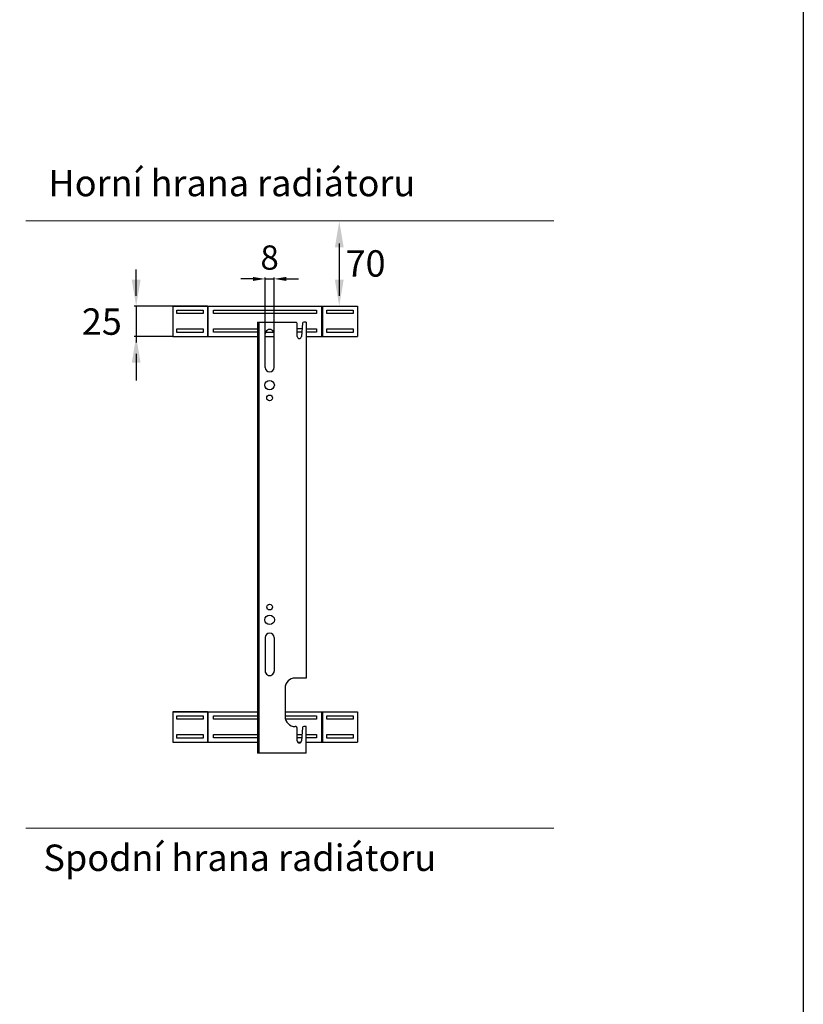
# Model space of a CAD drawing. Units: millimetres. Extents: x -6094 to 3690, y -3442 to 5384.
# Drawn here: x 240 to 885, y 2175 to 2986 of the extents above; entities that cross this region are included whole.
import ezdxf
from ezdxf.lldxf.tags import DXFTag

# ---------------------------------------------------------------- set-up
doc = ezdxf.new("R2010")
doc.units = ezdxf.units.MM
doc.layers.add('GREEN', color=3, linetype='Continuous')
doc.layers.add('Vrstva 1', color=7, linetype='Continuous')
doc.styles.add('SIMPLEX', font='simplex.shx', dxfattribs={"width": 0.7, "height": 2.5})
tags = doc.linetypes.add('DASHDOTX2', pattern=[2, 1, -0.5, 0, -0.5]).pattern_tags.tags
tags[10:11] = [DXFTag(74, 4), DXFTag(75, 0), DXFTag(340, '0'), DXFTag(46, 1.0), DXFTag(50, 0.0), DXFTag(44, 0.0), DXFTag(45, 0.0)]
tags[8:9] = [DXFTag(74, 4), DXFTag(75, 0), DXFTag(340, '0'), DXFTag(46, 1.0), DXFTag(50, 0.0), DXFTag(44, 0.0), DXFTag(45, 0.0)]
tags[6:7] = [DXFTag(74, 4), DXFTag(75, 0), DXFTag(340, '0'), DXFTag(46, 1.0), DXFTag(50, 0.0), DXFTag(44, 0.0), DXFTag(45, 0.0)]
tags[4:5] = [DXFTag(74, 4), DXFTag(75, 0), DXFTag(340, '0'), DXFTag(46, 1.0), DXFTag(50, 0.0), DXFTag(44, 0.0), DXFTag(45, 0.0)]
doc.dimstyles.new('ISO-25', dxfattribs={"dimtxt": 2.5, "dimasz": 2.5, "dimexe": 1.25, "dimexo": 0.625, "dimtad": 1, "dimtxsty": 'Standard', "dimcen": 2.5, "dimadec": 0, "dimazin": 0, "dimtfac": 1, "dimtmove": 0, "dimatfit": 3, "dimfxl": 1, "dimarcsym": 0})

# ---------------------------------------------------------------- blocks, each defined once
blk = doc.blocks.new('Z$W@#24938')
for p, q in [((0.16, 27.5), (0.16, 55)), ((7.66, 27.5), (7.66, 55))]:
    blk.add_line(p, q)
for centre, radius in [((3.9, 12.85), 3.9), ((3.9, 2.35), 2.35)]:
    blk.add_circle(centre, radius)
for centre, radius, start, end in [((3.91, 55.01), 3.74, 359.86532, 180.13468), ((3.91, 27.5), 3.75, 180, 0)]:
    blk.add_arc(centre, radius, start, end)
blk = doc.blocks.new('Z$W@#25500')
for p, q in [((0.98, 1.75), (0.98, 12.33)), ((5.36, 12.69), (4.48, 1.75)), ((8.26, 13.5), (6.31, 13.5))]:
    blk.add_line(p, q)
for centre, radius, start, end in [((-1.02, 11.66), 2.11, 18.62831, 61.1796), ((6.41, 12.43), 1.07, 95.32642, 166.24866), ((2.73, 1.75), 1.75, 180, 0)]:
    blk.add_arc(centre, radius, start, end)
blk = doc.blocks.new('Z$W@#7417')
for p, q in [((0, 355), (31.74, 355)), ((0, 355), (0, 0)), ((0, 355), (1.1, 355)), ((1.1, 355), (1.1, 0)), ((32.72, 343.25), (32.72, 353.83)), ((37.1, 354.19), (36.22, 343.25)), ((40, 355), (38.05, 355)), ((40, 355), (40, 62)), ((6.26, 317.75), (6.26, 345.25)), ((13.76, 317.75), (13.76, 345.25)), ((40.02, 62), (31.02, 62)), ((22.72, 53.7), (22.72, 30.3)), ((31.76, 22), (31.02, 22)), ((40.02, 0), (40.02, 22)), ((40.02, 0), (0.02, 0))]:
    blk.add_line(p, q)
for centre, radius in [((10, 303.1), 3.9), ((10, 292.6), 2.35)]:
    blk.add_circle(centre, radius)
for centre, radius, start, end in [((10.01, 345.26), 3.74, 359.86532, 180.13468), ((30.72, 353.15), 2.11, 18.62831, 61.1796), ((38.15, 353.93), 1.07, 95.32642, 166.24866), ((34.47, 343.25), 1.75, 180, 0), ((10.01, 317.75), 3.75, 180, 0), ((31.02, 53.7), 8.3, 90, 180), ((31.02, 30.3), 8.3, 180, 270)]:
    blk.add_arc(centre, radius, start, end)
at = {"rotation": 180}
blk.add_blockref('Z$W@#24938', (13.93, 122.75), dxfattribs=at)
blk.add_blockref('Z$W@#25500', (31.76, 8.5))
blk = doc.blocks.new('*D1316')
at = {"color": 0, "lineweight": -2}
for p, q in [((441.99, 2724.94), (441.99, 2773.47)), ((449.48, 2724.95), (449.48, 2773.47)), ((431.99, 2772.22), (421.99, 2772.22)), ((441.99, 2772.22), (449.48, 2772.22)), ((459.48, 2772.22), (469.48, 2772.22))]:
    blk.add_line(p, q, dxfattribs=at)
at = {"color": 0}
for points in [[(431.99, 2770.56), (431.99, 2773.89), (441.99, 2772.22)], [(459.48, 2773.89), (459.48, 2770.56), (449.48, 2772.22)]]:
    blk.add_solid(points, dxfattribs=at)
at = {"layer": 'DEFPOINTS', "color": 0}
for p in [(449.48, 2772.22), (441.99, 2724.31), (449.48, 2724.33)]:
    blk.add_point(p, dxfattribs=at)
at = {"color": 0, "insert": (445.73, 2787.22), "char_height": 20, "attachment_point": 5}
blk.add_mtext('8', dxfattribs=at)

msp = doc.modelspace()

# ---------------------------------------------------------------- linework, layer by layer
at = {"linetype": 'DASHDOTX2', "lineweight": 9, "ltscale": 5}
for p, q in [((245.1978, 2819.93571), (679.7072, 2819.93571)), ((245.1978, 2319.93572), (679.7072, 2319.93572))]:
    msp.add_line(p, q, dxfattribs=at)
for p, q in [((503.03965, 2801.43963), (503.03965, 2758.26025)), ((335.92699, 2758.26025), (335.92699, 2780.0109)), ((365.96633, 2749.93571), (334.22043, 2749.93571)), ((335.92699, 2749.75931), (335.92699, 2719.88698)), ((365.96633, 2724.93572), (334.22043, 2724.93572)), ((441.99017, 2724.93572), (449.49017, 2724.93572)), ((442.25369, 2728.32434), (449.20753, 2728.33545)), ((472.44293, 2731.08862), (468.44547, 2731.08862)), ((472.2186, 2728.31391), (468.44547, 2728.31391)), ((335.92699, 2710.43529), (335.92699, 2688.68465))]:
    msp.add_line(p, q)
msp.add_lwpolyline([(-4514.56986, 5384.20851), (884.86973, 5384.20851), (884.86973, 1741.14287), (-4514.56986, 1741.14287)], close=True)
for points in [[(506.66475, 2798.18507), (499.41454, 2798.18507), (503.03965, 2819.93571)], [(332.30188, 2771.50996), (339.5521, 2771.50996), (335.92699, 2749.75931)], [(499.41454, 2771.50996), (506.66475, 2771.50996), (503.03965, 2749.75931)], [(339.5521, 2703.18508), (332.30188, 2703.18508), (335.92699, 2724.93572)]]:
    msp.add_solid(points)
at = {"layer": 'Vrstva 1'}
for p, q in [((394.53654, 2749.93571), (365.96633, 2749.93571)), ((365.96633, 2749.93571), (517.96733, 2749.93571)), ((365.96633, 2749.93571), (365.96633, 2724.93572)), ((394.53654, 2749.93571), (394.53654, 2724.93572)), ((395.26733, 2749.93571), (488.66483, 2749.93571)), ((395.26733, 2724.93572), (395.26733, 2749.93571)), ((488.66483, 2724.93572), (488.66483, 2749.93571)), ((489.39562, 2749.93571), (517.96733, 2749.93571)), ((489.39562, 2724.93572), (489.39562, 2749.93571)), ((517.96733, 2749.93571), (517.96733, 2724.93572)), ((365.96633, 2724.93572), (435.72547, 2724.93572)), ((475.72547, 2724.93572), (517.96733, 2724.93572)), ((394.5366, 2415.93546), (365.96639, 2415.93546)), ((365.96639, 2415.93546), (435.72547, 2415.93546)), ((365.96639, 2415.93546), (365.96639, 2390.93547)), ((394.5366, 2415.93546), (394.5366, 2390.93547)), ((395.26739, 2415.93546), (434.22471, 2415.93546)), ((395.26739, 2390.93547), (395.26739, 2415.93546)), ((458.44753, 2415.93546), (517.96739, 2415.93546)), ((488.66489, 2390.93547), (488.66489, 2415.93546)), ((489.39568, 2415.93546), (517.96739, 2415.93546)), ((489.39568, 2390.93547), (489.39568, 2415.93546)), ((517.96739, 2415.93546), (517.96739, 2390.93547)), ((365.96639, 2390.93547), (435.72547, 2390.93547)), ((468.87703, 2390.93547), (471.55544, 2390.93547)), ((475.74753, 2390.93547), (517.96739, 2390.93547))]:
    msp.add_line(p, q, dxfattribs=at)
for points in [[(369.33724, 2746.61284), (391.16563, 2746.61284), (391.16563, 2743.72748), (369.33724, 2743.72748)], [(492.76728, 2746.61284), (514.59567, 2746.61284), (514.59567, 2743.72748), (492.76728, 2743.72748)], [(369.33724, 2731.14395), (391.16563, 2731.14395), (391.16563, 2728.25859), (369.33724, 2728.25859)], [(492.76728, 2731.14395), (514.59567, 2731.14395), (514.59567, 2728.25859), (492.76728, 2728.25859)], [(369.3373, 2412.61259), (391.16569, 2412.61259), (391.16569, 2409.72723), (369.3373, 2409.72723)], [(492.76734, 2412.61259), (514.59573, 2412.61259), (514.59573, 2409.72723), (492.76734, 2409.72723)], [(369.3373, 2397.1437), (391.16569, 2397.1437), (391.16569, 2394.25833), (369.3373, 2394.25833)], [(492.76734, 2397.1437), (514.59573, 2397.1437), (514.59573, 2394.25833), (492.76734, 2394.25833)]]:
    msp.add_lwpolyline(points, close=True, dxfattribs=at)
for points in [[(435.72547, 2743.83813), (399.68564, 2743.83813), (399.68564, 2746.61284), (435.72547, 2746.61284)], [(435.72547, 2746.61284), (484.24802, 2746.61284), (484.24802, 2743.83813), (435.72547, 2743.83813)], [(435.72547, 2728.31391), (399.68564, 2728.31391), (399.68564, 2731.08862), (435.72547, 2731.08862)], [(475.72547, 2731.08862), (484.24802, 2731.08862), (484.24802, 2728.31391), (475.75319, 2728.31391)], [(435.72547, 2409.83788), (399.6857, 2409.83788), (399.6857, 2412.61259), (435.72547, 2412.61259)], [(458.44753, 2412.61259), (484.24808, 2412.61259), (484.24808, 2409.83788), (458.73033, 2409.83788)], [(435.72547, 2394.31366), (399.6857, 2394.31366), (399.6857, 2397.08837), (435.72547, 2397.08837)], [(468.46753, 2397.08837), (472.38411, 2397.08837)], [(472.15978, 2394.31366), (468.46753, 2394.31366)], [(475.74753, 2397.08837), (484.24808, 2397.08837), (484.24808, 2394.31366), (475.74753, 2394.31366)]]:
    msp.add_lwpolyline(points, dxfattribs=at)

# ---------------------------------------------------------------- block references
msp.add_blockref('Z$W@#7417', (435.72547, 2381.68602))

# ---------------------------------------------------------------- texts
at = {"color": 0, "char_height": 21.750643, "attachment_point": 5}
for s, insert in [('\\A1;70', (524.69028, 2784.9593)), ('\\A1;25', (307.65469, 2737.10016))]:
    msp.add_mtext(s, dxfattribs=dict(at, insert=insert))
at = {"layer": 'GREEN', "color": 0, "ltscale": 10, "style": 'SIMPLEX'}
for s, p in [('Horní hrana radiátoru', (263.78516, 2840.28506)), ('Spodní hrana radiátoru', (259.61549, 2284.81012))]:
    msp.add_text(s, height=21.7506434, dxfattribs=at).set_placement(p)

# ---------------------------------------------------------------- dimensions: what is measured, and where the dimension line sits
dim = msp.add_linear_dim(base=(449.47547, 2772.22325), p1=(441.99017, 2724.31072), p2=(449.47547, 2724.32831), text='8', dimstyle='ISO-25', override={"dimtxt": 20, "dimasz": 10, "dimgap": 5, "dimdec": 1})
dim.commit()
dim.dimension.update_dxf_attribs({"geometry": '*D1316', "text_midpoint": (445.73282, 2772.22325), "dimtype": 160})

doc.saveas('drawing.dxf')
